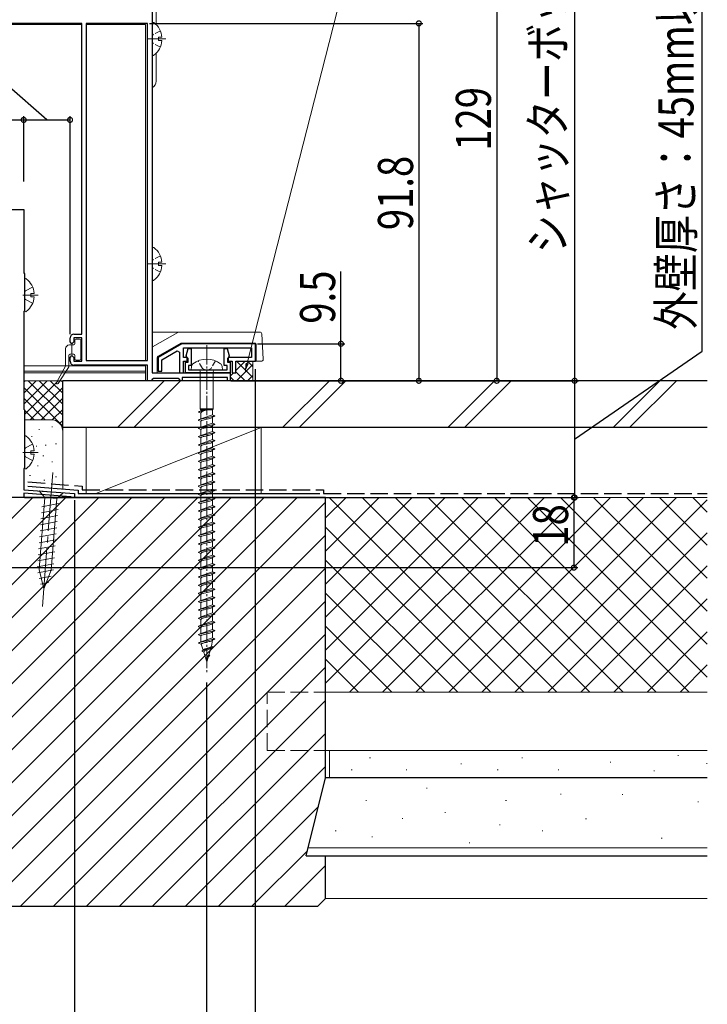
# Model space of a CAD drawing. Extents: x 0 to 1386, y 0 to 2238.
# Drawn here: x 873 to 1050, y 229 to 482 of the extents above; entities that cross this region are included whole.
import ezdxf

# ---------------------------------------------------------------- set-up
doc = ezdxf.new("R2010")
doc.units = 0
doc.linetypes.add('YCENTER_1', pattern=[13, 10, -1, 1, -1])
doc.linetypes.add('YHIDDEN_1', pattern=[4, 3, -1])
for name, color, linetype in [('YKK_11', 7, 'CONTINUOUS'), ('YKK_12', 2, 'CONTINUOUS'), ('YKK_13', 4, 'CONTINUOUS'), ('YKK_D', 6, 'CONTINUOUS'), ('YSS_K', 3, 'CONTINUOUS')]:
    doc.layers.add(name, color=color, linetype=linetype)
doc.styles.get("Standard").update_dxf_attribs({"font": 'txt', "bigfont": 'BIGFONT'})

msp = doc.modelspace()

# ---------------------------------------------------------------- linework, layer by layer
at = {"layer": 'YKK_11', "color": 7, "linetype": 'Continuous', "lineweight": 30, "ltscale": 0.5}
for p, q in [((907.23, 495.91), (907.23, 390.91)), ((889.13, 480.71), (867.23, 480.71)), ((889.13, 400.91), (889.13, 480.71)), ((906.03, 480.71), (890.23, 480.71)), ((890.23, 480.71), (890.23, 394.11)), ((890.23, 480.71), (890.23, 394.11)), ((906.03, 394.11), (906.03, 480.71)), ((850.94, 432.91), (874.24, 432.91)), ((874.24, 432.91), (874.24, 416.61)), ((874.24, 416.61), (874.44, 416.41)), ((874.44, 416.41), (874.44, 406.91)), ((874.44, 406.91), (874.24, 406.71)), ((874.24, 406.71), (874.24, 381.61)), ((886.13, 398.91), (886.13, 399.91)), ((887.13, 400.91), (889.13, 400.91)), ((887.13, 399.91), (887.13, 398.91)), ((889.13, 399.91), (887.13, 399.91)), ((889.13, 393.91), (889.13, 399.91)), ((886.63, 398.41), (886.13, 398.91)), ((887.13, 398.91), (886.63, 398.41)), ((914.8, 398.41), (908.73, 394.91)), ((933.73, 398.41), (914.8, 398.41)), ((915.23, 397.41), (932.73, 397.41)), ((915.23, 394.91), (915.23, 397.41)), ((915.94, 395.29), (916.46, 397.21)), ((916.46, 397.21), (917.23, 397.21)), ((917.23, 397.21), (917.23, 392.86)), ((925.73, 397.21), (926.51, 397.21)), ((925.73, 392.86), (925.73, 397.21)), ((926.51, 397.21), (927.02, 395.29)), ((932.73, 397.41), (932.73, 394.91)), ((933.73, 393.91), (933.73, 398.41)), ((886.13, 394.91), (886.63, 395.41)), ((886.13, 393.91), (886.13, 394.91)), ((886.63, 395.41), (887.13, 394.91)), ((887.13, 394.91), (887.13, 393.91)), ((908.73, 394.91), (908.73, 391.41)), ((909.73, 394.33), (913.67, 396.6)), ((913.67, 396.6), (914.23, 396.28)), ((914.23, 396.28), (914.23, 390.91)), ((916.23, 394.91), (915.23, 394.91)), ((916.18, 394.92), (915.94, 395.29)), ((916.43, 394.62), (916.18, 394.92)), ((916.23, 393.91), (916.23, 394.91)), ((916.43, 393.66), (916.43, 394.62)), ((926.78, 394.92), (926.53, 394.62)), ((926.53, 394.62), (926.53, 393.66)), ((926.73, 394.91), (926.73, 393.91)), ((932.73, 394.91), (926.73, 394.91)), ((927.02, 395.29), (926.78, 394.92)), ((887.13, 393.91), (889.13, 393.91)), ((906.03, 392.91), (887.13, 392.91)), ((890.23, 394.11), (906.03, 394.11)), ((906.03, 388.91), (906.03, 392.91)), ((909.73, 391.41), (909.73, 394.33)), ((915.23, 393.91), (916.23, 393.91)), ((915.23, 390.91), (915.23, 393.91)), ((915.73, 393.66), (916.43, 393.66)), ((915.73, 390.91), (915.73, 393.66)), ((916.53, 392.86), (916.53, 391.71)), ((917.23, 392.86), (916.53, 392.86)), ((926.43, 392.86), (925.73, 392.86)), ((926.43, 391.71), (926.43, 392.86)), ((926.53, 393.66), (927.23, 393.66)), ((926.73, 393.91), (927.73, 393.91)), ((927.23, 393.66), (927.23, 390.91)), ((927.73, 393.91), (927.73, 390.91)), ((928.73, 393.91), (933.73, 393.91)), ((928.73, 390.91), (928.73, 393.91)), ((907.23, 390.91), (927.23, 390.91)), ((907.53, 389.51), (907.23, 389.21)), ((913.93, 389.51), (907.53, 389.51)), ((908.73, 391.41), (909.73, 391.41)), ((914.23, 389.21), (913.93, 389.51)), ((914.23, 390.91), (915.23, 390.91)), ((914.93, 389.71), (914.93, 388.91)), ((926.53, 389.71), (914.93, 389.71)), ((927.23, 390.91), (915.73, 390.91)), ((916.53, 391.71), (926.43, 391.71)), ((926.53, 388.91), (926.53, 389.71)), ((927.23, 390.91), (927.23, 388.91)), ((927.73, 390.91), (928.73, 390.91)), ((906.93, 388.91), (906.03, 388.91)), ((907.23, 389.21), (906.93, 388.91)), ((914.53, 388.91), (914.23, 389.21)), ((914.93, 388.91), (914.53, 388.91)), ((927.23, 388.91), (926.53, 388.91)), ((874.24, 381.61), (874.44, 381.41)), ((874.44, 381.41), (874.44, 366.51)), ((874.44, 366.51), (874.24, 366.31)), ((874.24, 366.31), (874.24, 360.91)), ((874.24, 360.91), (887.24, 359.91)), ((874.24, 360.01), (874.24, 358.91)), ((886.34, 359.08), (874.24, 360.01)), ((887.24, 359.91), (887.24, 358.91)), ((874.24, 358.91), (873.04, 358.91)), ((886.53, 358.99), (886.34, 359.08)), ((886.74, 358.91), (886.53, 358.99)), ((887.24, 358.91), (886.74, 358.91))]:
    msp.add_line(p, q, dxfattribs=at)
for centre, start, end in [((887.13, 399.91), 90, 180), ((887.13, 393.91), 180, 270)]:
    msp.add_arc(centre, 1, start, end, dxfattribs=at)
at = {"layer": 'YKK_12', "color": 2, "linetype": 'Continuous', "lineweight": 13}
for p, q in [((867.23, 480.41), (889.13, 480.41)), ((890.23, 480.41), (905.53, 480.41)), ((905.53, 480.41), (905.53, 394.11)), ((874.43, 392.71), (905.53, 392.71)), ((905.53, 392.91), (905.53, 388.91)), ((874.43, 391.41), (905.53, 391.41)), ((874.43, 390.91), (905.53, 390.91))]:
    msp.add_line(p, q, dxfattribs=at)
at = {"layer": 'YKK_13', "color": 4, "linetype": 'Continuous', "lineweight": 13, "ltscale": 0.5}
for p, q in [((908.23, 480.41), (908.23, 495.91)), ((907.23, 472.74), (907.23, 480.69)), ((909.72, 477.14), (908.83, 477.14)), ((908.83, 476.29), (908.83, 477.14)), ((909.72, 476.29), (908.83, 476.29)), ((908.23, 465.91), (908.23, 473.02)), ((907.23, 414.94), (907.23, 422.89)), ((909.72, 419.34), (908.83, 419.34)), ((908.83, 418.49), (908.83, 419.34)), ((909.72, 418.49), (908.83, 418.49)), ((934.87, 401.41), (907.23, 401.41)), ((913.82, 401.34), (907.31, 397.59)), ((935.71, 394.44), (935.36, 400.94)), ((908.78, 395.2), (914.57, 398.54)), ((933.43, 398.61), (914.82, 398.61)), ((916.23, 398.41), (916.23, 398.61)), ((927.23, 398.41), (916.23, 398.41)), ((933.93, 398.11), (933.93, 393.91)), ((908.53, 390.91), (908.53, 394.77)), ((917.23, 391.71), (917.31, 392.61)), ((925.23, 391.71), (925.15, 392.61)), ((935.21, 393.91), (928.73, 393.91)), ((925.23, 391.71), (917.23, 391.71)), ((919.56, 391.21), (919.56, 381.66)), ((922.91, 391.21), (922.91, 381.66)), ((921.23, 381.44), (919.13, 380.96)), ((919.73, 381.21), (919.13, 380.96)), ((919.13, 380.96), (919.13, 380.86)), ((919.13, 380.86), (919.73, 380.61)), ((923.33, 379.9), (919.13, 378.84)), ((919.56, 381.66), (919.73, 381.44)), ((922.91, 381.66), (919.56, 381.66)), ((919.73, 381.21), (919.73, 381.44)), ((919.73, 381.44), (922.73, 381.44)), ((921.23, 381.44), (919.73, 381.21)), ((919.73, 379.09), (919.73, 380.61)), ((922.73, 380.15), (919.73, 379.11)), ((922.91, 381.66), (922.73, 381.44)), ((922.73, 380.15), (922.73, 381.44)), ((922.73, 380.15), (923.33, 379.9)), ((923.33, 379.8), (922.73, 379.55)), ((922.73, 379.55), (922.73, 379.52)), ((922.73, 378.03), (922.73, 379.55)), ((923.33, 379.9), (923.33, 379.8)), ((919.73, 379.09), (919.13, 378.84)), ((919.13, 378.84), (919.13, 378.74)), ((919.13, 378.74), (919.73, 378.49)), ((923.33, 377.78), (919.13, 376.72)), ((919.73, 376.97), (919.13, 376.72)), ((919.74, 379.12), (919.73, 379.09)), ((919.73, 376.97), (919.73, 378.49)), ((922.73, 378.03), (919.73, 376.99)), ((919.74, 377), (919.73, 376.97)), ((919.76, 377.03), (919.74, 377)), ((922.73, 378.03), (923.33, 377.78)), ((922.73, 378.03), (922.73, 378)), ((923.33, 377.68), (922.73, 377.43)), ((922.73, 377.43), (922.73, 377.4)), ((922.73, 375.91), (922.73, 377.43)), ((923.33, 377.78), (923.33, 377.68)), ((919.13, 376.72), (919.13, 376.62)), ((919.13, 376.62), (919.73, 376.37)), ((923.33, 375.66), (919.13, 374.6)), ((919.73, 374.85), (919.13, 374.6)), ((919.13, 374.6), (919.13, 374.5)), ((919.13, 374.5), (919.73, 374.25)), ((919.73, 374.85), (919.73, 376.37)), ((922.73, 375.91), (919.73, 374.87)), ((919.74, 374.88), (919.73, 374.85)), ((919.76, 374.91), (919.74, 374.88)), ((922.73, 375.91), (922.73, 375.88)), ((922.73, 375.91), (923.33, 375.66)), ((923.33, 375.56), (922.73, 375.31)), ((922.73, 373.79), (922.73, 375.31)), ((922.73, 375.31), (922.73, 375.28)), ((923.33, 375.66), (923.33, 375.56)), ((923.33, 373.54), (919.13, 372.48)), ((919.73, 372.73), (919.13, 372.48)), ((919.13, 372.48), (919.13, 372.38)), ((919.13, 372.38), (919.73, 372.13)), ((919.73, 372.73), (919.73, 374.25)), ((922.73, 373.79), (919.73, 372.75)), ((919.74, 372.76), (919.73, 372.73)), ((919.73, 370.61), (919.73, 372.13)), ((919.76, 372.79), (919.74, 372.76)), ((922.73, 373.79), (923.33, 373.54)), ((923.33, 373.44), (922.73, 373.19)), ((922.73, 371.67), (922.73, 373.19)), ((922.73, 373.19), (922.73, 373.16)), ((923.33, 373.54), (923.33, 373.44)), ((923.33, 371.42), (919.13, 370.36)), ((919.73, 370.61), (919.13, 370.36)), ((919.13, 370.36), (919.13, 370.26)), ((919.13, 370.26), (919.73, 370.01)), ((923.33, 369.3), (919.13, 368.24)), ((922.73, 371.67), (919.73, 370.63)), ((919.74, 370.64), (919.73, 370.61)), ((919.73, 368.49), (919.73, 370.01)), ((922.73, 369.55), (919.73, 368.51)), ((919.76, 370.67), (919.74, 370.64)), ((922.73, 371.67), (923.33, 371.42)), ((923.33, 371.32), (922.73, 371.07)), ((922.73, 371.07), (922.73, 371.04)), ((922.73, 369.55), (922.73, 371.07)), ((922.73, 369.55), (923.33, 369.3)), ((923.33, 371.42), (923.33, 371.32)), ((923.33, 369.3), (923.33, 369.2)), ((919.73, 368.49), (919.13, 368.24)), ((919.13, 368.24), (919.13, 368.14)), ((919.13, 368.14), (919.73, 367.89)), ((923.33, 367.18), (919.13, 366.12)), ((919.74, 368.52), (919.73, 368.49)), ((919.73, 366.37), (919.73, 367.89)), ((922.73, 367.43), (919.73, 366.39)), ((919.76, 368.55), (919.74, 368.52)), ((921.98, 368.6), (921.87, 368.57)), ((923.33, 369.2), (922.73, 368.95)), ((922.73, 368.95), (922.73, 368.92)), ((922.73, 367.43), (922.73, 368.95)), ((922.73, 367.43), (923.33, 367.18)), ((923.33, 367.08), (922.73, 366.83)), ((922.73, 365.31), (922.73, 366.83)), ((922.73, 366.83), (922.73, 366.8)), ((923.33, 367.18), (923.33, 367.08)), ((919.73, 366.37), (919.13, 366.12)), ((919.13, 366.12), (919.13, 366.02)), ((919.13, 366.02), (919.73, 365.77)), ((923.33, 365.06), (919.13, 364)), ((919.73, 364.25), (919.13, 364)), ((919.74, 366.4), (919.73, 366.37)), ((919.73, 364.25), (919.73, 365.77)), ((922.73, 365.31), (919.73, 364.27)), ((919.74, 364.28), (919.73, 364.25)), ((919.76, 366.43), (919.74, 366.4)), ((919.76, 364.31), (919.74, 364.28)), ((922.73, 365.31), (923.33, 365.06)), ((923.33, 364.96), (922.73, 364.71)), ((922.73, 364.71), (922.73, 364.68)), ((922.73, 363.19), (922.73, 364.71)), ((923.33, 365.06), (923.33, 364.96)), ((919.14, 364.03), (919.13, 364)), ((919.13, 364), (919.13, 363.9)), ((919.13, 363.9), (919.73, 363.65)), ((923.33, 362.94), (919.13, 361.88)), ((919.73, 362.13), (919.13, 361.88)), ((919.13, 361.88), (919.13, 361.78)), ((919.13, 361.78), (919.73, 361.53)), ((919.17, 364.06), (919.14, 364.03)), ((919.73, 362.13), (919.73, 363.65)), ((922.73, 363.19), (919.73, 362.15)), ((919.74, 362.16), (919.73, 362.13)), ((919.76, 362.19), (919.74, 362.16)), ((922.73, 363.19), (923.33, 362.94)), ((923.33, 362.84), (922.73, 362.59)), ((922.73, 362.59), (922.73, 362.56)), ((922.73, 361.07), (922.73, 362.59)), ((923.33, 362.94), (923.33, 362.84)), ((923.33, 360.82), (919.13, 359.76)), ((919.73, 360.01), (919.13, 359.76)), ((919.13, 359.76), (919.13, 359.66)), ((919.13, 359.66), (919.73, 359.41)), ((919.73, 360.01), (919.73, 361.53)), ((922.73, 361.07), (919.73, 360.03)), ((919.74, 360.04), (919.73, 360.01)), ((919.73, 357.89), (919.73, 359.41)), ((919.76, 360.07), (919.74, 360.04)), ((922.73, 361.07), (923.33, 360.82)), ((923.33, 360.72), (922.73, 360.47)), ((922.73, 358.95), (922.73, 360.47)), ((922.73, 360.47), (922.73, 360.44)), ((923.33, 360.82), (923.33, 360.72)), ((923.33, 358.7), (919.13, 357.64)), ((919.73, 357.89), (919.13, 357.64)), ((919.13, 357.64), (919.13, 357.54)), ((919.13, 357.54), (919.73, 357.29)), ((922.73, 358.95), (919.73, 357.91)), ((919.74, 357.92), (919.73, 357.89)), ((919.73, 355.77), (919.73, 357.29)), ((922.73, 356.83), (919.73, 355.79)), ((919.76, 357.95), (919.74, 357.92)), ((922.73, 358.95), (923.33, 358.7)), ((923.33, 358.6), (922.73, 358.35)), ((922.73, 358.35), (922.73, 358.32)), ((922.73, 356.83), (922.73, 358.35)), ((922.73, 356.83), (923.33, 356.58)), ((923.33, 358.7), (923.33, 358.6)), ((923.33, 356.58), (919.13, 355.52)), ((919.73, 355.77), (919.13, 355.52)), ((919.13, 355.52), (919.13, 355.42)), ((919.13, 355.42), (919.73, 355.17)), ((923.33, 354.46), (919.13, 353.4)), ((919.74, 355.8), (919.73, 355.77)), ((919.73, 353.65), (919.73, 355.17)), ((922.73, 354.71), (919.73, 353.67)), ((919.76, 355.83), (919.74, 355.8)), ((923.33, 356.48), (922.73, 356.23)), ((922.73, 354.71), (922.73, 356.23)), ((922.73, 356.23), (922.73, 356.2)), ((922.73, 354.71), (923.33, 354.46)), ((923.33, 354.36), (922.73, 354.11)), ((922.73, 354.11), (922.73, 354.08)), ((922.73, 352.59), (922.73, 354.11)), ((923.33, 356.58), (923.33, 356.48)), ((923.33, 354.46), (923.33, 354.36)), ((919.73, 353.65), (919.13, 353.4)), ((919.13, 353.4), (919.13, 353.3)), ((919.13, 353.3), (919.73, 353.05)), ((923.33, 352.34), (919.13, 351.28)), ((919.74, 353.68), (919.73, 353.65)), ((919.73, 351.53), (919.73, 353.05)), ((922.73, 352.59), (919.73, 351.55)), ((919.76, 353.71), (919.74, 353.68)), ((919.76, 351.59), (919.74, 351.56)), ((922.73, 352.59), (923.33, 352.34)), ((923.33, 352.24), (922.73, 351.99)), ((922.73, 350.47), (922.73, 351.99)), ((922.73, 351.99), (922.73, 351.96)), ((923.33, 352.34), (923.33, 352.24)), ((919.73, 351.53), (919.13, 351.28)), ((919.13, 351.28), (919.13, 351.18)), ((919.13, 351.18), (919.73, 350.93)), ((923.33, 350.22), (919.13, 349.16)), ((919.73, 349.41), (919.13, 349.16)), ((919.13, 349.16), (919.13, 349.06)), ((919.13, 349.06), (919.73, 348.81)), ((919.74, 351.56), (919.73, 351.53)), ((919.73, 349.41), (919.73, 350.93)), ((922.73, 350.47), (919.73, 349.43)), ((919.74, 349.44), (919.73, 349.41)), ((919.76, 349.47), (919.74, 349.44)), ((922.73, 350.47), (923.33, 350.22)), ((923.33, 350.12), (922.73, 349.87)), ((922.73, 349.87), (922.73, 349.84)), ((922.73, 348.35), (922.73, 349.87)), ((923.33, 350.22), (923.33, 350.12)), ((923.33, 348.1), (919.13, 347.04)), ((919.73, 347.29), (919.13, 347.04)), ((919.13, 347.04), (919.13, 346.94)), ((919.13, 346.94), (919.73, 346.69)), ((919.73, 347.29), (919.73, 348.81)), ((922.73, 348.35), (919.73, 347.31)), ((919.74, 347.32), (919.73, 347.29)), ((919.73, 345.17), (919.73, 346.69)), ((919.76, 347.35), (919.74, 347.32)), ((922.73, 348.35), (923.33, 348.1)), ((923.33, 348), (922.73, 347.75)), ((922.73, 346.23), (922.73, 347.75)), ((922.73, 347.75), (922.73, 347.72)), ((923.33, 348.1), (923.33, 348)), ((923.33, 345.98), (919.13, 344.92)), ((919.73, 345.17), (919.13, 344.92)), ((919.13, 344.92), (919.13, 344.82)), ((919.13, 344.82), (919.73, 344.57)), ((922.73, 346.23), (919.73, 345.19)), ((919.74, 345.2), (919.73, 345.17)), ((919.73, 343.05), (919.73, 344.57)), ((922.73, 344.11), (919.73, 343.07)), ((919.76, 345.23), (919.74, 345.2)), ((922.73, 346.23), (923.33, 345.98)), ((923.33, 345.88), (922.73, 345.63)), ((922.73, 345.63), (922.73, 345.6)), ((922.73, 344.11), (922.73, 345.63)), ((922.73, 344.11), (923.33, 343.86)), ((923.33, 345.98), (923.33, 345.88)), ((923.33, 343.86), (919.13, 342.8)), ((919.73, 343.05), (919.13, 342.8)), ((919.13, 342.8), (919.13, 342.7)), ((919.13, 342.7), (919.73, 342.45)), ((923.33, 341.74), (919.13, 340.68)), ((919.74, 343.08), (919.73, 343.05)), ((919.73, 340.93), (919.73, 342.45)), ((922.73, 341.99), (919.73, 340.95)), ((919.76, 343.11), (919.74, 343.08)), ((923.33, 343.76), (922.73, 343.51)), ((922.73, 343.51), (922.73, 343.48)), ((922.73, 341.99), (922.73, 343.51)), ((922.73, 341.99), (923.33, 341.74)), ((923.33, 341.64), (922.73, 341.39)), ((923.33, 343.86), (923.33, 343.76)), ((923.33, 341.74), (923.33, 341.64)), ((919.73, 340.93), (919.13, 340.68)), ((919.13, 340.68), (919.13, 340.58)), ((919.13, 340.58), (919.73, 340.33)), ((923.33, 339.62), (919.13, 338.56)), ((919.74, 340.96), (919.73, 340.93)), ((919.73, 338.81), (919.73, 340.33)), ((922.73, 339.87), (919.73, 338.83)), ((919.76, 340.99), (919.74, 340.96)), ((922.73, 339.87), (922.73, 341.39)), ((922.73, 341.39), (922.73, 341.36)), ((922.73, 339.87), (923.33, 339.62)), ((923.33, 339.52), (922.73, 339.27)), ((922.73, 337.75), (922.73, 339.27)), ((922.73, 339.27), (922.73, 339.24)), ((923.33, 339.62), (923.33, 339.52)), ((919.73, 338.81), (919.13, 338.56)), ((919.13, 338.56), (919.13, 338.46)), ((919.13, 338.46), (919.73, 338.21)), ((923.33, 337.5), (919.13, 336.44)), ((919.73, 336.69), (919.13, 336.44)), ((919.13, 336.44), (919.13, 336.34)), ((919.74, 338.84), (919.73, 338.81)), ((919.73, 336.69), (919.73, 338.21)), ((922.73, 337.75), (919.73, 336.71)), ((919.74, 336.72), (919.73, 336.69)), ((919.76, 338.87), (919.74, 338.84)), ((919.76, 336.75), (919.74, 336.72)), ((922.73, 337.75), (923.33, 337.5)), ((923.33, 337.4), (922.73, 337.15)), ((922.73, 337.15), (922.73, 337.12)), ((922.73, 335.63), (922.73, 337.15)), ((923.33, 337.5), (923.33, 337.4)), ((919.13, 336.34), (919.73, 336.09)), ((923.33, 335.38), (919.13, 334.32)), ((919.73, 334.57), (919.13, 334.32)), ((919.13, 334.32), (919.13, 334.22)), ((919.13, 334.22), (919.73, 333.97)), ((919.73, 334.57), (919.73, 336.09)), ((922.73, 335.63), (919.73, 334.59)), ((919.74, 334.6), (919.73, 334.57)), ((919.73, 332.45), (919.73, 333.97)), ((919.76, 334.63), (919.74, 334.6)), ((922.73, 335.63), (923.33, 335.38)), ((923.33, 335.28), (922.73, 335.03)), ((922.73, 335.03), (922.73, 335)), ((922.73, 333.51), (922.73, 335.03)), ((923.33, 335.38), (923.33, 335.28)), ((923.33, 333.26), (919.13, 332.2)), ((919.73, 332.45), (919.13, 332.2)), ((919.13, 332.2), (919.13, 332.1)), ((919.13, 332.1), (919.73, 331.85)), ((922.73, 333.51), (919.73, 332.47)), ((919.74, 332.48), (919.73, 332.45)), ((919.73, 330.33), (919.73, 331.85)), ((922.73, 331.39), (919.73, 330.35)), ((919.76, 332.51), (919.74, 332.48)), ((922.73, 333.51), (923.33, 333.26)), ((923.33, 333.16), (922.73, 332.91)), ((922.73, 331.39), (922.73, 332.91)), ((922.73, 332.91), (922.73, 332.88)), ((922.73, 331.39), (923.33, 331.14)), ((923.33, 333.26), (923.33, 333.16)), ((923.33, 331.14), (919.13, 330.08)), ((919.73, 330.33), (919.13, 330.08)), ((919.13, 330.08), (919.13, 329.98)), ((919.13, 329.98), (919.73, 329.73)), ((923.33, 329.02), (919.13, 327.96)), ((919.74, 330.36), (919.73, 330.33)), ((919.73, 328.21), (919.73, 329.73)), ((922.73, 329.27), (919.73, 328.23)), ((919.76, 330.39), (919.74, 330.36)), ((923.33, 331.04), (922.73, 330.79)), ((922.73, 330.79), (922.73, 330.76)), ((922.73, 329.27), (922.73, 330.79)), ((922.73, 329.27), (923.33, 329.02)), ((923.33, 328.92), (922.73, 328.67)), ((923.33, 331.14), (923.33, 331.04)), ((923.33, 329.02), (923.33, 328.92)), ((919.73, 328.21), (919.13, 327.96)), ((919.13, 327.96), (919.13, 327.86)), ((919.13, 327.86), (919.73, 327.61)), ((923.33, 326.9), (919.13, 325.84)), ((919.74, 328.24), (919.73, 328.21)), ((919.73, 326.09), (919.73, 327.61)), ((922.73, 327.15), (919.73, 326.11)), ((919.76, 328.27), (919.74, 328.24)), ((922.73, 328.67), (922.73, 328.64)), ((922.73, 327.15), (922.73, 328.67)), ((922.73, 327.15), (923.33, 326.9)), ((923.33, 326.8), (922.73, 326.55)), ((922.73, 325.03), (922.73, 326.55)), ((922.73, 326.55), (922.73, 326.52)), ((923.33, 326.9), (923.33, 326.8)), ((919.73, 326.09), (919.13, 325.84)), ((919.13, 325.84), (919.13, 325.74)), ((919.13, 325.74), (919.73, 325.49)), ((923.33, 324.78), (919.13, 323.72)), ((919.73, 323.97), (919.13, 323.72)), ((919.74, 326.12), (919.73, 326.09)), ((919.73, 323.97), (919.73, 325.49)), ((922.73, 325.03), (919.73, 323.99)), ((919.74, 324), (919.73, 323.97)), ((919.76, 326.15), (919.74, 326.12)), ((919.76, 324.03), (919.74, 324)), ((922.73, 325.03), (923.33, 324.78)), ((923.33, 324.68), (922.73, 324.43)), ((922.73, 322.91), (922.73, 324.43)), ((922.73, 324.43), (922.73, 324.4)), ((923.33, 324.78), (923.33, 324.68)), ((919.13, 323.72), (919.13, 323.62)), ((919.13, 323.62), (919.73, 323.37)), ((923.33, 322.66), (919.13, 321.6)), ((919.73, 321.85), (919.13, 321.6)), ((919.13, 321.6), (919.14, 321.5)), ((919.14, 321.5), (919.83, 321.21)), ((919.73, 321.85), (919.73, 323.37)), ((922.73, 322.91), (919.73, 321.87)), ((919.74, 321.88), (919.73, 321.85)), ((920.29, 319.74), (919.83, 321.21)), ((922.48, 320.71), (922.73, 322.31)), ((922.73, 322.31), (922.72, 322.28)), ((922.73, 322.91), (922.73, 322.88)), ((922.73, 322.91), (923.33, 322.66)), ((923.33, 322.56), (922.73, 322.31)), ((923.33, 322.66), (923.33, 322.56)), ((922.91, 320.54), (920.01, 319.51)), ((920.29, 319.74), (920.01, 319.51)), ((920.01, 319.51), (920.07, 319.38)), ((920.07, 319.38), (920.45, 319.22)), ((920.39, 319.77), (920.29, 319.74)), ((920.45, 319.3), (920.44, 319.27)), ((920.98, 317.51), (920.45, 319.22)), ((921.79, 318.5), (922.33, 320.22)), ((922.32, 320.19), (922.29, 320.16)), ((922.33, 320.22), (922.32, 320.19)), ((922.86, 320.44), (922.33, 320.22)), ((922.48, 320.71), (922.91, 320.54)), ((922.91, 320.54), (922.86, 320.44)), ((921.23, 316.71), (920.98, 317.51)), ((921.79, 318.5), (921.07, 317.64)), ((921.23, 316.71), (921.65, 318.06)), ((921.79, 318.5), (921.98, 318.42))]:
    msp.add_line(p, q, dxfattribs=at)
at = {"layer": 'YKK_13', "color": 4, "linetype": 'YHIDDEN_1', "lineweight": 13, "ltscale": 0.5}
for p, q in [((909.31, 478.79), (907.44, 477.86)), ((907.44, 477.86), (907.23, 477.46)), ((907.44, 475.57), (907.23, 475.96)), ((909.31, 474.64), (907.44, 475.57)), ((907.44, 420.06), (907.23, 419.66)), ((909.31, 420.99), (907.44, 420.06)), ((907.44, 417.77), (907.23, 418.16)), ((909.31, 416.84), (907.44, 417.77)), ((920.11, 392.09), (918.98, 394.02)), ((921.23, 391.59), (920.11, 392.09)), ((922.36, 392.09), (921.23, 391.59)), ((923.48, 394.02), (922.36, 392.09))]:
    msp.add_line(p, q, dxfattribs=at)
at = {"layer": 'YKK_13', "color": 4, "linetype": 'YCENTER_1', "lineweight": 13, "ltscale": 0.5}
for p, q in [((910.73, 476.71), (906.19, 476.71)), ((910.73, 418.91), (906.19, 418.91)), ((921.23, 398.07), (921.23, 314))]:
    msp.add_line(p, q, dxfattribs=at)
at = {"layer": 'YKK_13', "color": 4, "linetype": 'Continuous', "lineweight": 13, "ltscale": 1.5}
for p, q in [((874.44, 406.93), (874.44, 414.88)), ((876.92, 411.33), (876.04, 411.33)), ((876.04, 410.48), (876.04, 411.33)), ((876.92, 410.48), (876.04, 410.48)), ((874.44, 366.53), (874.44, 374.49)), ((876.92, 370.94), (876.04, 370.94)), ((876.04, 370.09), (876.04, 370.94)), ((876.92, 370.09), (876.04, 370.09)), ((884.4, 360.13), (878.21, 360.6)), ((878.21, 360.6), (879.64, 358.94)), ((884.4, 360.13), (882.73, 358.7)), ((879.64, 358.94), (878.22, 340.46)), ((878.91, 356.56), (883.18, 357.36)), ((882.73, 358.7), (879.64, 358.94)), ((881.31, 340.22), (882.73, 358.7)), ((878.67, 353.47), (882.94, 354.27)), ((878.79, 355.01), (883.06, 355.81)), ((878.55, 351.92), (882.82, 352.72)), ((878.31, 348.82), (882.59, 349.62)), ((878.43, 350.37), (882.7, 351.17)), ((878.07, 345.72), (882.35, 346.52)), ((878.19, 347.27), (882.47, 348.07)), ((877.95, 344.18), (882.23, 344.98)), ((877.72, 341.08), (881.99, 341.88)), ((877.83, 342.63), (882.11, 343.43)), ((877.86, 339.58), (881.87, 340.33)), ((879.39, 335.44), (878.22, 340.46)), ((879.39, 335.44), (881.31, 340.22)), ((878.2, 338.12), (881.29, 338.7)), ((878.54, 336.66), (880.63, 337.05))]:
    msp.add_line(p, q, dxfattribs=at)
at = {"layer": 'YKK_13', "color": 4, "linetype": 'YHIDDEN_1', "lineweight": 13, "ltscale": 1.5}
for p, q in [((876.51, 412.98), (874.65, 412.05)), ((874.65, 412.05), (874.44, 411.65)), ((874.65, 409.76), (874.44, 410.16)), ((876.51, 408.83), (874.65, 409.76)), ((876.51, 372.59), (874.65, 371.66)), ((874.65, 371.66), (874.44, 371.26)), ((874.65, 369.37), (874.44, 369.76)), ((876.51, 368.44), (874.65, 369.37))]:
    msp.add_line(p, q, dxfattribs=at)
at = {"layer": 'YKK_13', "color": 4, "linetype": 'YCENTER_1', "lineweight": 13, "ltscale": 1.5}
for p, q in [((877.94, 410.91), (874.04, 410.91)), ((877.94, 370.51), (874.04, 370.51)), ((881.69, 365.35), (879, 330.46))]:
    msp.add_line(p, q, dxfattribs=at)
at = {"layer": 'YKK_13', "color": 4, "linetype": 'Continuous', "lineweight": 13}
for p, q in [((887.68, 399.61), (888.58, 399.61)), ((884.98, 392.79), (884.98, 397.11)), ((887.08, 398.11), (885.98, 398.11)), ((886.58, 395.71), (886.58, 398.11)), ((887.38, 398.41), (887.38, 399.31)), ((888.88, 399.31), (888.88, 394.51)), ((885.78, 392.5), (885.78, 395.41)), ((887.08, 395.71), (886.08, 395.71)), ((886.63, 395.71), (886.58, 395.75)), ((887.38, 394.51), (887.38, 395.41)), ((884.94, 392.64), (882.62, 388.48)), ((885.73, 392.34), (883.04, 388.22)), ((888.58, 394.21), (887.68, 394.21))]:
    msp.add_line(p, q, dxfattribs=at)
at = {"layer": 'YKK_13', "color": 4, "linetype": 'Continuous', "lineweight": 13, "ltscale": 0.5}
for centre, radius, start, end in [((907.51, 480.69), 0.274, 52.2859, 180), ((904.43, 476.71), 5.3, 4.5994, 52.2859), ((904.43, 476.71), 5.3, 307.7141, 355.4006), ((907.51, 472.74), 0.274, 180, 307.7141), ((906.23, 465.91), 2, 300.0006, 0), ((907.51, 422.89), 0.274, 52.2859, 180), ((904.43, 418.91), 5.3, 4.5994, 52.2859), ((904.43, 418.91), 5.3, 307.7141, 355.4006), ((907.51, 414.94), 0.274, 180, 307.7141), ((914.07, 400.91), 0.5, 89.9966, 119.9966), ((934.87, 400.91), 0.5, 2.9966, 89.9966), ((907.56, 397.15), 0.5, 119.9966, 130.9219), ((914.82, 398.11), 0.5, 89.9966, 119.9966), ((933.43, 398.11), 0.5, 359.9966, 89.9966), ((909.03, 394.77), 0.5, 119.9966, 179.9966), ((918.46, 392.44), 1.16, 132.1589, 171.4716), ((921.23, 388.46), 6, 53.7246, 126.2754), ((924.01, 392.44), 1.16, 8.5284, 47.8411), ((935.21, 394.41), 0.5, 269.9966, 2.9966), ((919.06, 391.21), 0.5, 0, 90), ((923.41, 391.21), 0.5, 90, 180)]:
    msp.add_arc(centre, radius, start, end, dxfattribs=at)
at = {"layer": 'YKK_13', "color": 4, "linetype": 'Continuous', "lineweight": 13, "ltscale": 1.5}
for centre, radius, start, end in [((874.71, 414.88), 0.274, 52.2859, 180), ((871.64, 410.91), 5.3, 4.5994, 52.2859), ((871.64, 410.91), 5.3, 307.7141, 355.4006), ((874.71, 406.93), 0.274, 180, 307.7141), ((874.71, 374.49), 0.274, 52.2859, 180), ((871.64, 370.51), 5.3, 4.5994, 52.2859), ((871.64, 370.51), 5.3, 307.7141, 355.4006), ((874.71, 366.53), 0.274, 180, 307.7141)]:
    msp.add_arc(centre, radius, start, end, dxfattribs=at)
at = {"layer": 'YKK_13', "color": 4, "linetype": 'Continuous', "lineweight": 13}
for centre, radius, start, end in [((887.68, 399.31), 0.3, 90, 180), ((888.58, 399.31), 0.3, 0, 90), ((885.98, 397.11), 1, 90, 180), ((887.08, 398.41), 0.3, 270, 0), ((886.08, 395.41), 0.3, 90, 180), ((887.08, 395.41), 0.3, 0, 90), ((884.68, 392.79), 0.3, 330.7457, 0), ((885.48, 392.5), 0.3, 326.7906, 0), ((887.68, 394.51), 0.3, 180, 270), ((888.58, 394.51), 0.3, 270, 0), ((882.83, 388.36), 0.25, 151.4759, 326.7906)]:
    msp.add_arc(centre, radius, start, end, dxfattribs=at)
at = {"layer": 'YKK_13', "color": 4, "linetype": 'Continuous', "lineweight": 13, "ltscale": 0.5}
for points in [[(921.23, 381.44), (920.97, 381.35), (920.48, 381.16), (920.08, 380.98), (919.82, 380.79), (919.76, 380.7), (919.73, 380.61)], [(922.73, 379.53), (922.53, 379.37), (921.98, 379.2), (921.36, 379.05), (920.6, 378.87), (920, 378.7), (919.82, 378.61), (919.73, 378.49)], [(922.73, 377.41), (922.53, 377.25), (921.98, 377.08), (921.36, 376.93), (920.6, 376.75), (920, 376.58), (919.82, 376.49), (919.73, 376.37)], [(922.73, 375.29), (922.53, 375.13), (921.98, 374.96), (921.36, 374.81), (920.6, 374.63), (920, 374.46), (919.82, 374.37), (919.73, 374.25)], [(922.73, 373.17), (922.53, 373.01), (921.98, 372.84), (921.36, 372.69), (920.6, 372.51), (920, 372.34), (919.82, 372.25), (919.73, 372.13)], [(922.73, 371.05), (922.53, 370.89), (921.98, 370.72), (921.36, 370.57), (920.6, 370.39), (920, 370.22), (919.82, 370.13), (919.73, 370.01)], [(922.73, 368.93), (922.53, 368.77), (921.98, 368.6), (921.36, 368.45), (920.6, 368.27), (920, 368.1), (919.82, 368.01), (919.73, 367.89)], [(922.73, 366.81), (922.53, 366.65), (921.98, 366.48), (921.36, 366.33), (920.6, 366.15), (920, 365.98), (919.82, 365.89), (919.73, 365.77)], [(922.73, 364.69), (922.53, 364.53), (921.98, 364.36), (921.36, 364.21), (920.6, 364.03), (920, 363.86), (919.82, 363.77), (919.73, 363.65)], [(922.73, 362.57), (922.53, 362.41), (921.98, 362.24), (921.36, 362.09), (920.6, 361.91), (920, 361.74), (919.82, 361.65), (919.73, 361.53)], [(922.73, 360.45), (922.53, 360.29), (921.98, 360.12), (921.36, 359.97), (920.6, 359.79), (920, 359.62), (919.82, 359.53), (919.73, 359.41)], [(922.73, 358.33), (922.53, 358.17), (921.98, 358), (921.36, 357.85), (920.6, 357.67), (920, 357.5), (919.82, 357.41), (919.73, 357.29)], [(922.73, 356.21), (922.53, 356.05), (921.98, 355.88), (921.36, 355.73), (920.6, 355.55), (920, 355.38), (919.82, 355.29), (919.73, 355.17)], [(922.73, 354.09), (922.53, 353.93), (921.98, 353.76), (921.36, 353.61), (920.6, 353.43), (920, 353.26), (919.82, 353.17), (919.73, 353.05)], [(922.73, 351.97), (922.53, 351.81), (921.98, 351.64), (921.36, 351.49), (920.6, 351.31), (920, 351.14), (919.82, 351.05), (919.73, 350.93)], [(922.73, 349.85), (922.53, 349.69), (921.98, 349.52), (921.36, 349.37), (920.6, 349.19), (920, 349.02), (919.82, 348.93), (919.73, 348.81)], [(922.73, 347.73), (922.53, 347.57), (921.98, 347.4), (921.36, 347.25), (920.6, 347.07), (920, 346.9), (919.82, 346.81), (919.73, 346.69)], [(922.73, 345.61), (922.53, 345.45), (921.98, 345.28), (921.36, 345.13), (920.6, 344.95), (920, 344.78), (919.82, 344.69), (919.73, 344.57)], [(922.73, 343.49), (922.53, 343.33), (921.98, 343.16), (921.36, 343.01), (920.6, 342.83), (920, 342.66), (919.82, 342.57), (919.73, 342.45)], [(922.73, 341.37), (922.53, 341.21), (921.98, 341.04), (921.36, 340.89), (920.6, 340.71), (920, 340.54), (919.82, 340.45), (919.73, 340.33)], [(922.73, 339.25), (922.53, 339.09), (921.98, 338.92), (921.36, 338.77), (920.6, 338.59), (920, 338.42), (919.82, 338.33), (919.73, 338.21)], [(922.73, 337.13), (922.53, 336.97), (921.98, 336.8), (921.36, 336.65), (920.6, 336.47), (920, 336.3), (919.82, 336.21), (919.73, 336.09)], [(922.73, 335.01), (922.53, 334.85), (921.98, 334.68), (921.36, 334.53), (920.6, 334.35), (920, 334.18), (919.82, 334.09), (919.73, 333.97)], [(922.73, 332.89), (922.53, 332.73), (921.98, 332.56), (921.36, 332.41), (920.6, 332.23), (920, 332.06), (919.82, 331.97), (919.73, 331.85)], [(922.73, 330.77), (922.53, 330.61), (921.98, 330.44), (921.36, 330.29), (920.6, 330.11), (920, 329.94), (919.82, 329.85), (919.73, 329.73)], [(922.73, 328.65), (922.53, 328.49), (921.98, 328.32), (921.36, 328.17), (920.6, 327.99), (920, 327.82), (919.82, 327.73), (919.73, 327.61)], [(922.73, 326.53), (922.53, 326.37), (921.98, 326.2), (921.36, 326.05), (920.6, 325.87), (920, 325.7), (919.82, 325.61), (919.73, 325.49)], [(922.73, 324.41), (922.53, 324.25), (921.98, 324.08), (921.36, 323.93), (920.6, 323.75), (920, 323.58), (919.82, 323.49), (919.73, 323.37)], [(922.72, 322.28), (922.56, 322.14), (922.1, 321.97), (921.53, 321.83), (921.01, 321.7), (920.53, 321.58), (920.1, 321.45), (919.92, 321.37), (919.85, 321.28), (919.82, 321.22)], [(922.48, 320.71), (922.41, 320.63), (922.14, 320.47), (921.68, 320.31), (921.35, 320.2), (920.98, 320.08), (920.71, 319.97), (920.53, 319.88), (920.4, 319.79), (920.39, 319.77)], [(922.32, 320.19), (922.23, 320.1), (921.94, 319.98), (921.54, 319.82), (921.09, 319.67), (920.76, 319.54), (920.51, 319.39), (920.45, 319.31), (920.44, 319.25), (920.44, 319.22)], [(921.98, 318.41), (921.91, 318.26), (921.79, 318.16), (921.59, 318.01), (921.35, 317.88), (921.15, 317.72), (921.05, 317.61), (920.98, 317.51)]]:
    msp.add_spline(points, degree=3, dxfattribs=at)
at = {"layer": 'YKK_D', "color": 6, "linetype": 'Continuous', "lineweight": 13}
msp.add_line((931.61, 393.43), (981.17, 587.32), dxfattribs=at)
at = {"layer": 'YKK_D', "color": 6, "linetype": 'Continuous'}
for p, q in [((1015.68, 563.91), (1015.68, 388.91)), ((995.68, 517.91), (995.68, 388.91)), ((1048.45, 396.53), (1048.45, 510.93)), ((906.53, 480.71), (976.68, 480.71)), ((975.68, 480.71), (975.68, 388.91)), ((880.18, 455.91), (869.83, 465.03)), ((478.23, 455.91), (874.23, 455.91)), ((874.23, 440.12), (874.23, 456.91)), ((874.23, 440.12), (874.23, 456.91)), ((874.23, 455.91), (886.13, 455.91)), ((886.13, 400.87), (886.13, 456.91)), ((955.68, 398.41), (955.68, 416.97)), ((934.23, 398.41), (956.68, 398.41)), ((955.68, 388.91), (955.68, 398.41)), ((1015.68, 373.91), (1048.45, 396.53)), ((933.69, 391.91), (933.69, 172.91)), ((927.45, 388.91), (1016.68, 388.91)), ((927.83, 388.91), (956.68, 388.91)), ((927.93, 388.91), (996.68, 388.91)), ((927.93, 388.91), (976.68, 388.91)), ((927.93, 388.91), (1016.68, 388.91)), ((1015.68, 388.91), (1015.68, 358.91)), ((874.43, 358.91), (1016.48, 358.91)), ((887.24, 358.21), (887.24, 192.91)), ((903.35, 358.91), (1016.68, 358.91)), ((1015.48, 358.91), (1015.48, 340.91)), ((844.53, 340.91), (1016.48, 340.91)), ((921.19, 311.41), (921.19, 192.91)), ((933.69, 311.41), (933.69, 192.91))]:
    msp.add_line(p, q, dxfattribs=at)
at = {"layer": 'YKK_D', "color": 6, "linetype": 'ByBlock', "const_width": 1.27}
for points in [[(975.68, 480.55, 1), (975.68, 480.87, 1)], [(874.39, 455.91, 1), (874.07, 455.91, 1)], [(874.07, 455.91, 1), (874.39, 455.91, 1)], [(885.97, 455.91, 1), (886.29, 455.91, 1)], [(955.68, 398.25, 1), (955.68, 398.57, 1)], [(955.68, 389.07, 1), (955.68, 388.75, 1)], [(975.68, 389.07, 1), (975.68, 388.75, 1)], [(995.68, 389.07, 1), (995.68, 388.75, 1)], [(1015.68, 389.07, 1), (1015.68, 388.75, 1)], [(1015.68, 388.75, 1), (1015.68, 389.07, 1)], [(1015.48, 358.75, 1), (1015.48, 359.07, 1)], [(1015.68, 359.07, 1), (1015.68, 358.75, 1)], [(1015.48, 341.07, 1), (1015.48, 340.75, 1)]]:
    msp.add_lwpolyline(points, format="xyb", close=True, dxfattribs=at)
at = {"layer": 'YKK_D', "color": 6, "linetype": 'Continuous', "lineweight": 13}
msp.add_solid([(932.01, 393.33), (930.99, 391.01), (931.2, 393.53)], dxfattribs=at)
at = {"layer": 'YSS_K', "color": 3, "linetype": 'Continuous', "lineweight": 13, "ltscale": 0.5}
for p, q in [((928.73, 391.58), (931.06, 393.91)), ((928.89, 388.91), (933.08, 393.1)), ((933.08, 389.72), (928.91, 393.89)), ((933.08, 392.55), (931.72, 393.91)), ((933.23, 393.91), (933.08, 393.76)), ((933.08, 389.06), (933.08, 393.76)), ((927.23, 390.08), (928.06, 390.91)), ((928.23, 388.91), (927.23, 389.91)), ((931.06, 388.91), (928.73, 391.24)), ((931.72, 388.91), (933.08, 390.28)), ((933.23, 388.91), (933.08, 389.06))]:
    msp.add_line(p, q, dxfattribs=at)
at = {"layer": 'YSS_K', "color": 3, "linetype": 'Continuous', "lineweight": 13, "ltscale": 1.5}
for p, q in [((884.24, 388.91), (874.24, 388.91)), ((874.24, 382.88), (880.27, 388.91)), ((874.24, 385.71), (877.44, 388.91)), ((874.24, 388.54), (874.61, 388.91)), ((874.24, 387.22), (884.24, 377.22)), ((874.44, 380.25), (883.09, 388.91)), ((875.38, 388.91), (884.24, 380.05)), ((875.92, 378.91), (884.24, 387.22)), ((878.21, 388.91), (884.24, 382.88)), ((881.04, 388.91), (884.24, 385.71)), ((883.86, 388.91), (884.24, 388.54)), ((884.24, 375.91), (884.24, 388.91)), ((898.28, 376.91), (910.28, 388.91)), ((914.52, 388.91), (902.52, 376.91)), ((940.71, 376.91), (952.71, 388.91)), ((944.95, 376.91), (956.95, 388.91)), ((983.13, 376.91), (995.13, 388.91)), ((987.37, 376.91), (999.37, 388.91)), ((1025.56, 376.91), (1037.56, 388.91)), ((1029.8, 376.91), (1041.8, 388.91)), ((874.24, 384.4), (879.72, 378.91)), ((878.75, 378.91), (884.24, 384.4)), ((874.44, 381.37), (876.91, 378.89)), ((881.56, 378.89), (884.24, 381.57)), ((881.24, 378.91), (874.44, 378.91)), ((881.43, 377.08), (881.63, 377.08)), ((883.44, 377.94), (884.24, 378.74)), ((890.24, 376.91), (890.24, 359.91)), ((890.24, 376.91), (935.24, 376.91)), ((892.74, 359.91), (935.24, 376.91)), ((935.24, 376.91), (935.24, 359.91)), ((876.24, 374.58), (876.44, 374.58)), ((878.09, 376.42), (878.29, 376.42)), ((884.24, 361.14), (884.24, 375.91)), ((877.43, 372.08), (877.63, 372.08)), ((879.76, 372.41), (879.96, 372.41)), ((882.43, 372.74), (882.63, 372.74)), ((879.16, 369.62), (879.36, 369.62)), ((877.76, 367.07), (877.96, 367.07)), ((881.43, 368.07), (881.63, 368.07)), ((875.76, 364.56), (875.96, 364.56)), ((882.43, 364.23), (882.63, 364.23)), ((879.43, 363.4), (879.63, 363.4)), ((846.74, 261.22), (944.43, 358.91)), ((846.74, 269.7), (935.94, 358.91)), ((846.74, 278.19), (927.46, 358.91)), ((846.74, 286.68), (918.97, 358.91)), ((846.74, 295.16), (910.49, 358.91)), ((846.74, 303.65), (902, 358.91)), ((846.74, 312.13), (893.52, 358.91)), ((846.74, 320.62), (885.03, 358.91)), ((846.74, 329.1), (876.55, 358.91)), ((848.33, 254.32), (951.74, 357.73)), ((881.24, 358.91), (874.24, 358.91)), ((935.24, 358.91), (890.24, 358.91)), ((951.74, 311.24), (999.41, 358.91)), ((951.74, 319.72), (990.93, 358.91)), ((951.74, 328.21), (982.44, 358.91)), ((951.74, 336.69), (973.96, 358.91)), ((951.74, 345.18), (965.47, 358.91)), ((951.74, 353.66), (956.99, 358.91)), ((951.74, 358.91), (1049.74, 358.91)), ((952.65, 358.91), (1002.65, 308.91)), ((957.9, 308.91), (1007.9, 358.91)), ((961.14, 358.91), (1011.14, 308.91)), ((966.38, 308.91), (1016.38, 358.91)), ((969.62, 358.91), (1019.62, 308.91)), ((974.87, 308.91), (1024.87, 358.91)), ((978.11, 358.91), (1028.11, 308.91)), ((983.35, 308.91), (1033.35, 358.91)), ((986.59, 358.91), (1036.59, 308.91)), ((991.84, 308.91), (1041.84, 358.91)), ((995.08, 358.91), (1045.08, 308.91)), ((1000.33, 308.91), (1049.74, 358.32)), ((1003.56, 358.91), (1049.74, 312.74)), ((1012.05, 358.91), (1049.74, 321.22)), ((1020.53, 358.91), (1049.74, 329.71)), ((1029.02, 358.91), (1049.74, 338.19)), ((1037.5, 358.91), (1049.74, 346.68)), ((1045.99, 358.91), (1049.74, 355.16)), ((856.4, 253.91), (951.74, 349.25)), ((951.74, 351.34), (994.16, 308.91)), ((1008.81, 308.91), (1049.74, 349.84)), ((951.74, 342.85), (985.68, 308.91)), ((864.89, 253.91), (951.74, 340.76)), ((1017.3, 308.91), (1049.74, 341.35)), ((951.74, 334.37), (977.19, 308.91)), ((873.37, 253.91), (951.74, 332.28)), ((1025.78, 308.91), (1049.74, 332.87)), ((881.86, 253.91), (951.74, 323.79)), ((951.74, 325.88), (968.71, 308.91)), ((1034.27, 308.91), (1049.74, 324.38)), ((951.74, 317.4), (960.22, 308.91)), ((890.34, 253.91), (951.74, 315.31)), ((1042.75, 308.91), (1049.74, 315.9)), ((951.74, 308.91), (1049.74, 308.91)), ((898.83, 253.91), (951.74, 306.82)), ((907.31, 253.91), (951.74, 298.34)), ((951.74, 293.91), (1049.74, 293.91)), ((1049.74, 293.91), (952.74, 293.91)), ((952.74, 286.91), (952.74, 293.91)), ((963.03, 292.06), (963.23, 292.06)), ((1002.08, 292.06), (1002.28, 292.06)), ((1024.77, 290.95), (1024.97, 290.95)), ((1042.15, 292.63), (1042.35, 292.63)), ((915.8, 253.91), (951.74, 289.85)), ((958.34, 288.93), (958.54, 288.93)), ((972.4, 288.93), (972.6, 288.93)), ((986.46, 290.49), (986.66, 290.49)), ((995.83, 288.93), (996.03, 288.93)), ((1011.45, 288.93), (1011.65, 288.93)), ((1035.98, 288.71), (1036.18, 288.71)), ((1049.52, 290.64), (1049.72, 290.64)), ((952.74, 286.91), (1049.74, 286.91)), ((977.65, 284.25), (977.85, 284.25)), ((962.03, 281.12), (962.23, 281.12)), ((997.95, 281.12), (998.15, 281.12)), ((1012.01, 282.68), (1012.21, 282.68)), ((1027.89, 282.66), (1028.09, 282.66)), ((1047.31, 280.78), (1047.51, 280.78)), ((924.28, 253.91), (949.89, 279.52)), ((971.4, 276.44), (971.6, 276.44)), ((982.33, 278), (982.53, 278)), ((1018.5, 276.4), (1018.7, 276.4)), ((954.22, 273.31), (954.42, 273.31)), ((996.39, 274.88), (996.59, 274.88)), ((1007.32, 273.31), (1007.52, 273.31)), ((963.59, 271.75), (963.79, 271.75)), ((1037.92, 271.38), (1038.12, 271.38)), ((932.77, 253.91), (947.06, 268.2)), ((947.24, 268.91), (1049.74, 268.91)), ((988.58, 270.19), (988.78, 270.19)), ((941.25, 253.91), (951.74, 264.4)), ((1049.74, 255.91), (951.74, 255.91))]:
    msp.add_line(p, q, dxfattribs=at)
at = {"layer": 'YSS_K', "color": 3, "linetype": 'Continuous', "lineweight": 30, "ltscale": 1.5}
for p, q in [((1049.74, 388.91), (884.24, 388.91)), ((884.24, 376.91), (884.24, 388.91)), ((1049.74, 376.91), (884.24, 376.91)), ((875.28, 361.83), (888.24, 360.84)), ((888.24, 360.84), (888.24, 359.91)), ((888.24, 359.91), (950.24, 359.91)), ((951.74, 358.91), (848.74, 358.91)), ((951.74, 286.91), (951.74, 358.91)), ((946.74, 266.91), (951.74, 286.91)), ((1049.74, 286.91), (951.74, 286.91)), ((946.74, 266.91), (1049.74, 266.91)), ((951.74, 255.91), (951.74, 266.91)), ((949.74, 253.91), (951.74, 255.91)), ((848.74, 253.91), (949.74, 253.91))]:
    msp.add_line(p, q, dxfattribs=at)
at = {"layer": 'YSS_K', "color": 3, "linetype": 'YHIDDEN_1', "lineweight": 30, "ltscale": 1.5}
for p, q in [((875.28, 362.91), (889.24, 361.84)), ((889.24, 361.84), (889.24, 360.91)), ((889.24, 360.91), (951.24, 360.91)), ((951.24, 360.91), (951.24, 359.91)), ((951.24, 359.91), (1049.74, 359.91))]:
    msp.add_line(p, q, dxfattribs=at)
at = {"layer": 'YSS_K', "color": 3, "linetype": 'YHIDDEN_1', "lineweight": 13, "ltscale": 1.5}
for p, q in [((936.74, 308.91), (951.74, 308.91)), ((936.74, 293.91), (936.74, 308.91)), ((936.74, 293.91), (951.74, 293.91))]:
    msp.add_line(p, q, dxfattribs=at)
at = {"layer": 'YSS_K', "color": 3, "linetype": 'Continuous', "lineweight": 13, "ltscale": 1.5}
msp.add_arc((881.24, 375.91), 3, 0, 90, dxfattribs=at)

# ---------------------------------------------------------------- texts
at = {"layer": 'YKK_D', "color": 6, "width": 0.8}
for s, p in [('シャッターボックス出幅=175', (1013.27, 421.69)), ('外壁厚さ：45mm以下のこと', (1046.2, 402.03)), ('129', (994.18, 448.01)), ('91.8', (974.18, 427.61)), ('9.5', (954.18, 403.57)), ('18', (1013.98, 346.31))]:
    msp.add_text(s, height=9, rotation=90, dxfattribs=at).set_placement(p)

doc.saveas('drawing.dxf')
